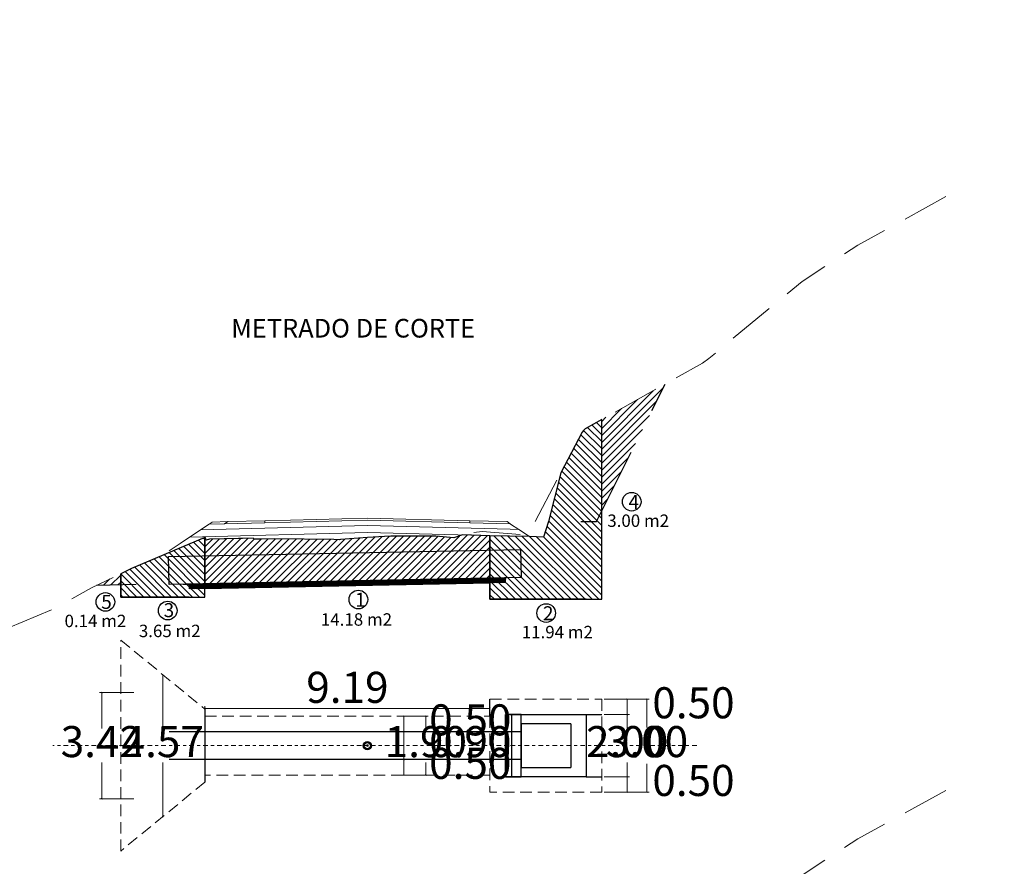
# Model space of a CAD drawing. Extents: x -100000 to 860944, y -97567 to 9373646.
# Drawn here: x -271 to -239, y 2432 to 2459 of the extents above; entities that cross this region are included whole.
import ezdxf

# ---------------------------------------------------------------- set-up
doc = ezdxf.new("R2010")
doc.units = 0
doc.linetypes.add('DASHDOT', pattern=[1, 0.5, -0.25, 0, -0.25])
doc.linetypes.add('DASHED', pattern=[0.75, 0.5, -0.25])
doc.layers.get('0').update_dxf_attribs({"linetype": 'CONTINUOUS'})
doc.layers.get('Defpoints').update_dxf_attribs({"linetype": 'CONTINUOUS'})
for name, color, linetype in [('.01ALC', 142, 'CONTINUOUS'), ('DES_BASE', 7, 'CONTINUOUS'), ('DES_BERMA', 7, 'CONTINUOUS'), ('DES_CUNETA', 7, 'CONTINUOUS'), ('DES_PAVIMENTO', 7, 'CONTINUOUS'), ('DES_SUBBASE', 7, 'CONTINUOUS'), ('DES_SUBRASANTE', 7, 'CONTINUOUS'), ('ORIG_SURFACE', 7, 'CONTINUOUS')]:
    doc.layers.add(name, color=color, linetype=linetype)
for name, color, linetype, lineweight in [('CENTERLINE', 7, 'CONTINUOUS', 30), ('CONTOURS_IDX', 45, 'CONTINUOUS', 0), ('Sombreado', 9, 'CONTINUOUS', 5)]:
    doc.layers.add(name, color=color, linetype=linetype, lineweight=lineweight)
doc.styles.add('Arial', font='arial.ttf', dxfattribs={"height": 1})
doc.styles.add('Arial 2', font='txt')
doc.dimstyles.new('Esc. 75', dxfattribs={"dimscale": 0.075, "dimtxt": 1.6, "dimasz": 0.6, "dimexe": 1, "dimexo": 1, "dimgap": 0.5, "dimtad": 1, "dimtih": 1, "dimtoh": 1, "dimlfac": -1, "dimzin": 1, "dimdsep": 46, "dimtxsty": 'Arial', "dimblk": 'ARCHTICK', "dimcen": 0.6, "dimclrd": 1, "dimclre": 1, "dimclrt": 7, "dimazin": 0, "dimtfac": 1, "dimtofl": 0, "dimtmove": 2, "dimatfit": 3, "dimldrblk": 'ARCHTICK', "dimfxl": 2, "dimlwd": 0, "dimlwe": 0, "dimarcsym": 0})
pattern_1 = [(45, (-204.76924, 1.83693), (-0.112253202, 0.112253202), [])]
pattern_2 = [(135, (-204.76924, 1.83693), (-0.112253202, -0.112253202), [])]

# ---------------------------------------------------------------- blocks, each defined once
blk = doc.blocks.new('_ArchTick')
at = {"color": 0, "linetype": 'ByBlock', "const_width": 0.15}
blk.add_lwpolyline([(-0.5, -0.5), (0.5, 0.5)], dxfattribs=at)
blk = doc.blocks.new('*D63')
at = {"color": 1, "lineweight": 0, "transparency": 16777216}
for p, q in [((-264.939, 2436.615), (-264.939, 2436.864)), ((-264.939, 2436.789), (-255.751, 2436.789)), ((-255.751, 2436.615), (-255.751, 2436.864))]:
    blk.add_line(p, q, dxfattribs=at)
at = {"layer": 'Defpoints', "color": 0, "transparency": 16777216}
for p in [(-255.751, 2436.789), (-264.939, 2436.54), (-255.751, 2436.54)]:
    blk.add_point(p, dxfattribs=at)
at = {"color": 1, "lineweight": 0, "transparency": 16777216, "xscale": 0.045, "yscale": 0.045, "zscale": 0.045, "rotation": 180}
blk.add_blockref('_ArchTick', (-264.939, 2436.789), dxfattribs=at)
at = {"color": 1, "lineweight": 0, "transparency": 16777216, "xscale": 0.045, "yscale": 0.045, "zscale": 0.045}
blk.add_blockref('_ArchTick', (-255.751, 2436.789), dxfattribs=at)
at = {"color": 7, "transparency": 16777216, "insert": (-260.345, 2437.337), "char_height": 1, "attachment_point": 5, "style": 'Arial'}
blk.add_mtext('9.19', dxfattribs=at)
blk = doc.blocks.new('*D64')
at = {"color": 1, "lineweight": 0, "transparency": 16777216}
for p, q in [((-266.294, 2437.877), (-266.294, 2436.136)), ((-266.294, 2433.303), (-266.294, 2435.044))]:
    blk.add_line(p, q, dxfattribs=at)
at = {"layer": 'Defpoints', "color": 0, "transparency": 16777216}
for p in [(-266.294, 2437.877), (-266.294, 2433.303), (-266.294, 2433.303)]:
    blk.add_point(p, dxfattribs=at)
at = {"color": 1, "lineweight": 0, "transparency": 16777216, "xscale": 0.045, "yscale": 0.045, "zscale": 0.045}
for p, rotation in [((-266.294, 2437.877), 90), ((-266.294, 2433.303), 270)]:
    blk.add_blockref('_ArchTick', p, dxfattribs=dict(at, rotation=rotation))
at = {"color": 7, "transparency": 16777216, "insert": (-266.294, 2435.59), "char_height": 1, "attachment_point": 5, "style": 'Arial'}
blk.add_mtext('4.57', dxfattribs=at)
blk = doc.blocks.new('*D65')
at = {"color": 1, "lineweight": 0, "transparency": 16777216}
for p, q in [((-267.224, 2437.301), (-268.332, 2437.301)), ((-268.257, 2437.301), (-268.257, 2436.138)), ((-268.257, 2433.879), (-268.257, 2435.042)), ((-267.224, 2433.879), (-268.332, 2433.879))]:
    blk.add_line(p, q, dxfattribs=at)
at = {"layer": 'Defpoints', "color": 0, "transparency": 16777216}
for p in [(-267.149, 2437.301), (-268.257, 2433.879), (-267.149, 2433.879)]:
    blk.add_point(p, dxfattribs=at)
at = {"color": 1, "lineweight": 0, "transparency": 16777216, "xscale": 0.045, "yscale": 0.045, "zscale": 0.045}
for p, rotation in [((-268.257, 2437.301), 90), ((-268.257, 2433.879), 270)]:
    blk.add_blockref('_ArchTick', p, dxfattribs=dict(at, rotation=rotation))
at = {"color": 7, "transparency": 16777216, "insert": (-268.257, 2435.59), "char_height": 1, "attachment_point": 5, "style": 'Arial'}
blk.add_mtext('3.42', dxfattribs=at)
blk = doc.blocks.new('*D162')
at = {"color": 1, "lineweight": 0, "transparency": 16777216}
for p, q in [((-252.076, 2437.09), (-251.256, 2437.09)), ((-251.331, 2437.09), (-251.331, 2436.59)), ((-252.076, 2436.59), (-251.256, 2436.59))]:
    blk.add_line(p, q, dxfattribs=at)
at = {"layer": 'Defpoints', "color": 0, "transparency": 16777216}
for p in [(-252.151, 2437.09), (-252.151, 2436.59), (-251.331, 2436.59)]:
    blk.add_point(p, dxfattribs=at)
at = {"color": 1, "lineweight": 0, "transparency": 16777216, "xscale": 0.045, "yscale": 0.045, "zscale": 0.045}
for p, rotation in [((-251.331, 2437.09), 90), ((-251.331, 2436.59), 270)]:
    blk.add_blockref('_ArchTick', p, dxfattribs=dict(at, rotation=rotation))
at = {"color": 7, "transparency": 16777216, "insert": (-249.195, 2436.84), "char_height": 1, "attachment_point": 5, "style": 'Arial'}
blk.add_mtext('0.50', dxfattribs=at)
blk = doc.blocks.new('*D163')
at = {"color": 1, "lineweight": 0, "transparency": 16777216}
for p, q in [((-252.076, 2436.59), (-251.256, 2436.59)), ((-251.331, 2436.59), (-251.331, 2436.138)), ((-251.331, 2434.59), (-251.331, 2435.042)), ((-252.076, 2434.59), (-251.256, 2434.59))]:
    blk.add_line(p, q, dxfattribs=at)
at = {"layer": 'Defpoints', "color": 0, "transparency": 16777216}
for p in [(-252.151, 2436.59), (-252.151, 2434.59), (-251.331, 2434.59)]:
    blk.add_point(p, dxfattribs=at)
at = {"color": 1, "lineweight": 0, "transparency": 16777216, "xscale": 0.045, "yscale": 0.045, "zscale": 0.045}
for p, rotation in [((-251.331, 2436.59), 90), ((-251.331, 2434.59), 270)]:
    blk.add_blockref('_ArchTick', p, dxfattribs=dict(at, rotation=rotation))
at = {"color": 7, "transparency": 16777216, "insert": (-251.331, 2435.59), "char_height": 1, "attachment_point": 5, "style": 'Arial'}
blk.add_mtext('2.00', dxfattribs=at)
blk = doc.blocks.new('*D164')
at = {"color": 1, "lineweight": 0, "transparency": 16777216}
for p, q in [((-252.076, 2434.59), (-251.256, 2434.59)), ((-251.331, 2434.59), (-251.331, 2434.09)), ((-252.076, 2434.09), (-251.256, 2434.09))]:
    blk.add_line(p, q, dxfattribs=at)
at = {"layer": 'Defpoints', "color": 0, "transparency": 16777216}
for p in [(-252.151, 2434.59), (-252.151, 2434.09), (-251.331, 2434.09)]:
    blk.add_point(p, dxfattribs=at)
at = {"color": 1, "lineweight": 0, "transparency": 16777216, "xscale": 0.045, "yscale": 0.045, "zscale": 0.045}
for p, rotation in [((-251.331, 2434.59), 90), ((-251.331, 2434.09), 270)]:
    blk.add_blockref('_ArchTick', p, dxfattribs=dict(at, rotation=rotation))
at = {"color": 7, "transparency": 16777216, "insert": (-249.195, 2434.34), "char_height": 1, "attachment_point": 5, "style": 'Arial'}
blk.add_mtext('0.50', dxfattribs=at)
blk = doc.blocks.new('*D165')
at = {"color": 1, "lineweight": 0, "transparency": 16777216}
for p, q in [((-251.256, 2437.09), (-250.619, 2437.09)), ((-250.694, 2437.09), (-250.694, 2436.176)), ((-250.694, 2434.09), (-250.694, 2435.004)), ((-251.256, 2434.09), (-250.619, 2434.09))]:
    blk.add_line(p, q, dxfattribs=at)
at = {"layer": 'Defpoints', "color": 0, "transparency": 16777216}
for p in [(-251.331, 2437.09), (-251.331, 2434.09), (-250.694, 2434.09)]:
    blk.add_point(p, dxfattribs=at)
at = {"color": 1, "lineweight": 0, "transparency": 16777216, "xscale": 0.045, "yscale": 0.045, "zscale": 0.045}
for p, rotation in [((-250.694, 2437.09), 90), ((-250.694, 2434.09), 270)]:
    blk.add_blockref('_ArchTick', p, dxfattribs=dict(at, rotation=rotation))
at = {"color": 7, "transparency": 16777216, "insert": (-250.694, 2435.59), "char_height": 1, "attachment_point": 5, "style": 'Arial'}
blk.add_mtext('3.00', dxfattribs=at)
blk = doc.blocks.new('*D166')
at = {"color": 1, "lineweight": 0, "transparency": 16777216}
for p, q in [((-258.703, 2435.14), (-258.447, 2435.14)), ((-258.522, 2434.64), (-258.522, 2435.14)), ((-258.703, 2434.64), (-258.447, 2434.64))]:
    blk.add_line(p, q, dxfattribs=at)
at = {"layer": 'Defpoints', "color": 0, "transparency": 16777216}
for p in [(-258.778, 2435.14), (-258.522, 2435.14), (-258.778, 2434.64)]:
    blk.add_point(p, dxfattribs=at)
at = {"color": 1, "lineweight": 0, "transparency": 16777216, "xscale": 0.045, "yscale": 0.045, "zscale": 0.045}
for p, rotation in [((-258.522, 2435.14), 90), ((-258.522, 2434.64), 270)]:
    blk.add_blockref('_ArchTick', p, dxfattribs=dict(at, rotation=rotation))
at = {"color": 7, "transparency": 16777216, "insert": (-256.386, 2434.89), "char_height": 1, "attachment_point": 5, "style": 'Arial'}
blk.add_mtext('0.50', dxfattribs=at)
blk = doc.blocks.new('*D167')
at = {"color": 1, "lineweight": 0, "transparency": 16777216}
for p, q in [((-258.703, 2436.04), (-258.447, 2436.04)), ((-258.522, 2435.14), (-258.522, 2436.04)), ((-258.703, 2435.14), (-258.447, 2435.14))]:
    blk.add_line(p, q, dxfattribs=at)
at = {"layer": 'Defpoints', "color": 0, "transparency": 16777216}
for p in [(-258.778, 2436.04), (-258.522, 2436.04), (-258.778, 2435.14)]:
    blk.add_point(p, dxfattribs=at)
at = {"color": 1, "lineweight": 0, "transparency": 16777216, "xscale": 0.045, "yscale": 0.045, "zscale": 0.045}
for p, rotation in [((-258.522, 2436.04), 90), ((-258.522, 2435.14), 270)]:
    blk.add_blockref('_ArchTick', p, dxfattribs=dict(at, rotation=rotation))
at = {"color": 7, "transparency": 16777216, "insert": (-256.386, 2435.59), "char_height": 1, "attachment_point": 5, "style": 'Arial'}
blk.add_mtext('0.90', dxfattribs=at)
blk = doc.blocks.new('*D168')
at = {"color": 1, "lineweight": 0, "transparency": 16777216}
for p, q in [((-258.703, 2436.54), (-258.447, 2436.54)), ((-258.522, 2436.04), (-258.522, 2436.54)), ((-258.703, 2436.04), (-258.447, 2436.04))]:
    blk.add_line(p, q, dxfattribs=at)
at = {"layer": 'Defpoints', "color": 0, "transparency": 16777216}
for p in [(-258.778, 2436.54), (-258.522, 2436.54), (-258.778, 2436.04)]:
    blk.add_point(p, dxfattribs=at)
at = {"color": 1, "lineweight": 0, "transparency": 16777216, "xscale": 0.045, "yscale": 0.045, "zscale": 0.045}
for p, rotation in [((-258.522, 2436.54), 90), ((-258.522, 2436.04), 270)]:
    blk.add_blockref('_ArchTick', p, dxfattribs=dict(at, rotation=rotation))
at = {"color": 7, "transparency": 16777216, "insert": (-256.386, 2436.29), "char_height": 1, "attachment_point": 5, "style": 'Arial'}
blk.add_mtext('0.50', dxfattribs=at)
blk = doc.blocks.new('*D169')
at = {"color": 1, "lineweight": 0, "transparency": 16777216}
for p, q in [((-258.447, 2436.54), (-257.743, 2436.54)), ((-257.818, 2436.54), (-257.818, 2436.138)), ((-257.818, 2434.64), (-257.818, 2435.042)), ((-258.447, 2434.64), (-257.743, 2434.64))]:
    blk.add_line(p, q, dxfattribs=at)
at = {"layer": 'Defpoints', "color": 0, "transparency": 16777216}
for p in [(-258.522, 2436.54), (-257.818, 2436.54), (-258.522, 2434.64)]:
    blk.add_point(p, dxfattribs=at)
at = {"color": 1, "lineweight": 0, "transparency": 16777216, "xscale": 0.045, "yscale": 0.045, "zscale": 0.045}
for p, rotation in [((-257.818, 2436.54), 90), ((-257.818, 2434.64), 270)]:
    blk.add_blockref('_ArchTick', p, dxfattribs=dict(at, rotation=rotation))
at = {"color": 7, "transparency": 16777216, "insert": (-257.818, 2435.59), "char_height": 1, "attachment_point": 5, "style": 'Arial'}
blk.add_mtext('1.90', dxfattribs=at)

msp = doc.modelspace()

# ---------------------------------------------------------------- hatches: boundary and pattern name
at = {"layer": '.01ALC', "lineweight": 30}
h = msp.add_hatch(color=256, dxfattribs=at)
h.paths.add_polyline_path([(-259.8319, 2435.59, 1), (-259.5701, 2435.59, 1)])
h.paths.add_polyline_path([(-259.599, 2435.59, -1), (-259.803, 2435.59, -1)], flags=16)
at = {"lineweight": 0}
h = msp.add_hatch(dxfattribs=at)
h.set_pattern_fill('ANSI31', color=8, scale=0.01)
h.set_pattern_definition([(45, (-259.70101, 1.836928), (-0.0224506403, 0.0224506403), [])])
h.paths.add_polyline_path([(-255.251, 2440.8404), (-255.251, 2440.9005), (-255.2428, 2440.9906), (-265.6394, 2440.7827), (-265.6387, 2440.7737), (-265.4387, 2440.7737), (-265.4387, 2440.6367)])
at = {"layer": 'CENTERLINE'}
h = msp.add_hatch(dxfattribs=at)
h.set_pattern_fill('ANSI31', color=4, scale=0.05)
h.set_pattern_definition(pattern_1)
h.paths.add_polyline_path([(-252.151, 2443.1459), (-250.1113, 2447.2254), (-252.151, 2446.086)])
h = msp.add_hatch(dxfattribs=at)
h.set_pattern_fill('ANSI31', color=4, scale=0.05)
h.set_pattern_definition(pattern_1)
h.paths.add_polyline_path([(-268.4266, 2440.7482), (-267.6494, 2440.7637), (-267.6494, 2441.1261)])
at = {"layer": 'CONTOURS_IDX'}
h = msp.add_hatch(dxfattribs=at)
h.set_pattern_fill('ANSI31', color=32, scale=0.05, angle=90)
h.set_pattern_definition(pattern_2)
h.paths.add_polyline_path([(-252.151, 2446.086), (-252.6875, 2445.7863), (-252.7438, 2445.735), (-252.778, 2445.6771), (-253.4682, 2444.3719), (-253.861, 2442.8005), (-254.0258, 2442.3061), (-254.4763, 2442.3174), (-255.1207, 2442.3335), (-255.751, 2442.3492), (-255.751, 2440.3005), (-255.251, 2440.3005), (-252.651, 2440.3005), (-252.151, 2440.3005)])
h = msp.add_hatch(dxfattribs=at)
h.set_pattern_fill('ANSI31', color=32, scale=0.05)
h.set_pattern_definition(pattern_1)
h.paths.add_polyline_path([(-255.751, 2442.3492), (-256.6373, 2442.3714), (-256.9196, 2442.2776), (-257.4927, 2442.3375), (-257.7158, 2442.3372), (-258.943, 2442.331), (-259.1482, 2442.3279), (-259.701, 2442.2889), (-260.5724, 2442.2274), (-260.5953, 2442.2162), (-260.7806, 2442.2238), (-262.6855, 2442.2499), (-263.1361, 2442.2389), (-263.3505, 2442.2371), (-263.3836, 2442.2656), (-264.7868, 2442.2374), (-264.9008, 2442.2077), (-264.9309, 2442.2966), (-264.9387, 2442.2933), (-264.9387, 2440.7967), (-255.751, 2440.9805)])
h.paths.add_polyline_path([(-255.751, 2440.8304), (-255.751, 2440.9805), (-264.9387, 2440.7967), (-264.9387, 2440.6467)])
h = msp.add_hatch(dxfattribs=at)
h.set_pattern_fill('ANSI31', color=32, scale=0.05, angle=90)
h.set_pattern_definition(pattern_2)
h.paths.add_polyline_path([(-264.9387, 2442.2933), (-267.2986, 2441.2967), (-267.6494, 2441.1261), (-267.6494, 2440.3737), (-267.1494, 2440.3737), (-265.4387, 2440.3737), (-264.9387, 2440.3737)])
at = {"layer": 'Sombreado'}
h = msp.add_hatch(color=7, dxfattribs=at)
h.paths.add_polyline_path([(-259.701, 2435.62, 0.4142136), (-259.731, 2435.59, 0.4142136), (-259.701, 2435.56)])
h.paths.add_polyline_path([(-259.701, 2435.62), (-259.701, 2435.59), (-259.6798, 2435.6112, 0.1989124)])
h.paths.add_polyline_path([(-259.6798, 2435.6112), (-259.701, 2435.59), (-259.701, 2435.56, 0.4142136), (-259.671, 2435.59, 0.1989124)])

# ---------------------------------------------------------------- linework, layer by layer
at = {"layer": '.01ALC', "extrusion": (0, 0, -1)}
for p, q in [((-255.251, 2434.59, -1), (-255.251, 2436.59, -1)), ((-255.251, 2436.59, -1), (-252.651, 2436.59, -1)), ((-253.151, 2436.29, -1), (-254.751, 2436.29, -1)), ((-254.751, 2436.29, -1), (-254.751, 2434.89, -1)), ((-253.151, 2436.29, -1), (-253.151, 2434.89, -1)), ((-252.651, 2436.59, -1), (-252.651, 2434.59, -1)), ((-254.751, 2434.89, -1), (-253.151, 2434.89, -1)), ((-252.651, 2434.59, -1), (-255.251, 2434.59, -1))]:
    msp.add_line(p, q, dxfattribs=at)
at = {"layer": '.01ALC', "extrusion": (-0.995893, 1.21962e-16, 0.090536)}
for p, q in [((-255.251, 2434.59, -1), (-255.251, 2436.59, -1)), ((-255.051, 2436.59, 1.2), (-255.251, 2436.59, -1)), ((-255.051, 2434.59, 1.2), (-255.051, 2436.59, 1.2)), ((-255.251, 2434.59, -1), (-255.051, 2434.59, 1.2))]:
    msp.add_line(p, q, dxfattribs=at)
at = {"layer": '.01ALC'}
for p, q in [((-255.051, 2434.59, 1.2), (-255.051, 2436.59, 1.2)), ((-254.751, 2436.59, 1.2), (-255.051, 2436.59, 1.2)), ((-254.751, 2434.59, 1.2), (-254.751, 2436.59, 1.2)), ((-255.051, 2434.59, 1.2), (-254.751, 2434.59, 1.2))]:
    msp.add_line(p, q, dxfattribs=at)
at = {"layer": '.01ALC', "extrusion": (1, -1.22465e-16, 0)}
for p, q in [((-254.751, 2436.29, 0.95), (-254.751, 2436.59, 0.95)), ((-254.751, 2434.59, 1.2), (-254.751, 2436.59, 1.2)), ((-254.751, 2436.59, 0.95), (-254.751, 2436.59, 1.2)), ((-254.751, 2436.29, -1), (-254.751, 2434.89, -1)), ((-254.751, 2436.29, -1), (-254.751, 2436.29, 0.95)), ((-254.751, 2434.89, 0.95), (-254.751, 2434.89, -1)), ((-254.751, 2434.59, 0.95), (-254.751, 2434.89, 0.95)), ((-254.751, 2434.59, 1.2), (-254.751, 2434.59, 0.95))]:
    msp.add_line(p, q, dxfattribs=at)
at = {"layer": '.01ALC', "lineweight": 30}
msp.add_line((-254.751, 2436.04, -1), (-254.751, 2435.14, -1), dxfattribs=at)
at = {"layer": '.01ALC', "lineweight": 30, "elevation": -1}
msp.add_lwpolyline([(-266.0887, 2440.7737), (-266.1067, 2441.6735), (-254.769, 2441.9003), (-254.751, 2441.0005)], close=True, dxfattribs=at)
at = {"layer": '.01ALC', "lineweight": 30}
for points in [[(-266.0887, 2436.04), (-254.751, 2436.04)], [(-254.751, 2435.14), (-266.0887, 2435.14)]]:
    msp.add_lwpolyline(points, dxfattribs=at)
at = {"layer": '.01ALC', "extrusion": (-1, 1.22465e-16, 0)}
msp.add_circle((-2435.59, -0.45, 254.751), 0.45, dxfattribs=at)
at = {"layer": '.01ALC', "extrusion": (1, -1.22465e-16, 0)}
msp.add_circle((2435.59, -0.45, -254.751), 0.45, dxfattribs=at)
at = {"layer": '.01ALC', "lineweight": 30}
for radius in [0.1309, 0.1309, 0.1309, 0.1013]:
    msp.add_circle((-259.701, 2435.59), radius, dxfattribs=at)
at = {"layer": '.01ALC', "extrusion": (0.995893, -1.21962e-16, -0.090536)}
msp.add_ellipse((-255.201, 2435.59, -0.45), major_axis=(-0.0409, 0, -0.45), ratio=0.9958932, start_param=-3.141592653589793, end_param=3.141592653589793, dxfattribs=at)
at = {"layer": '.01ALC', "extrusion": (-0.995893, 1.21962e-16, 0.090536)}
msp.add_ellipse((-255.201, 2435.59, -0.45), major_axis=(-0.0409, 0, -0.45), ratio=0.9958932, start_param=3.1415927, end_param=9.424778, dxfattribs=at)
at = {"color": 7, "linetype": 'DASHED', "lineweight": 0, "ltscale": 0.75}
for p, q in [((-267.6494, 2438.9857), (-264.9387, 2436.7679)), ((-267.6494, 2432.1942), (-267.6494, 2438.9857)), ((-255.751, 2437.09), (-252.151, 2437.09)), ((-252.151, 2437.09), (-252.151, 2434.09)), ((-264.9387, 2436.54), (-255.751, 2436.54)), ((-264.9387, 2434.412), (-267.6494, 2432.1942)), ((-255.751, 2434.64), (-264.9387, 2434.64)), ((-252.151, 2434.09), (-255.751, 2434.09))]:
    msp.add_line(p, q, dxfattribs=at)
for p, q in [((-255.751, 2436.54), (-255.751, 2437.09)), ((-264.9387, 2436.7679), (-264.9387, 2436.54)), ((-252.651, 2436.59, -1), (-252.151, 2436.59)), ((-264.9387, 2434.64), (-264.9387, 2434.412)), ((-252.651, 2434.59, -1), (-252.151, 2434.59))]:
    msp.add_line(p, q)
for points in [[(-252.151, 2446.086), (-252.6875, 2445.7863), (-252.7438, 2445.735), (-252.778, 2445.6771), (-253.4682, 2444.3719), (-253.861, 2442.8005), (-254.0258, 2442.3061), (-254.4763, 2442.3174), (-255.1207, 2442.3335), (-255.751, 2442.3492), (-255.751, 2440.3005), (-255.251, 2440.3005), (-252.651, 2440.3005), (-252.151, 2440.3005)], [(-255.751, 2442.3492), (-256.6373, 2442.3714), (-256.9196, 2442.2776), (-257.4927, 2442.3375), (-257.7158, 2442.3372), (-258.943, 2442.331), (-259.1482, 2442.3279), (-259.701, 2442.2889), (-260.5724, 2442.2274), (-260.5953, 2442.2162), (-260.7806, 2442.2238), (-262.6855, 2442.2499), (-263.1361, 2442.2389), (-263.3505, 2442.2371), (-263.3836, 2442.2656), (-264.7868, 2442.2374), (-264.9008, 2442.2077), (-264.9309, 2442.2966), (-264.9387, 2442.2933), (-264.9387, 2440.7967), (-255.751, 2440.9805)], [(-264.9387, 2442.2933), (-267.2986, 2441.2967), (-267.6494, 2441.1261), (-267.6494, 2440.3737), (-267.1494, 2440.3737), (-265.4387, 2440.3737), (-264.9387, 2440.3737)], [(-255.751, 2440.8304), (-255.751, 2440.9805), (-264.9387, 2440.7967), (-264.9387, 2440.6467)]]:
    msp.add_lwpolyline(points, close=True)
for points in [[(-252.651, 2440.3005), (-252.151, 2440.3005), (-252.151, 2446.086)], [(-252.651, 2440.3005), (-255.251, 2440.3005), (-255.751, 2440.3005), (-255.751, 2442.3492)], [(-265.4387, 2440.3737), (-264.9387, 2440.3737), (-264.9387, 2442.2933)], [(-265.4387, 2440.3737), (-267.1494, 2440.3737), (-267.6494, 2440.3737), (-267.6494, 2441.1261)], [(-264.9387, 2436.54), (-264.9387, 2434.64)]]:
    msp.add_lwpolyline(points)
at = {"color": 8, "lineweight": 0}
msp.add_lwpolyline([(-255.251, 2440.8404), (-255.251, 2440.9005), (-255.2428, 2440.9906), (-265.6394, 2440.7827), (-265.6387, 2440.7737), (-265.4387, 2440.7737), (-265.4387, 2440.6367)], close=True, dxfattribs=at)
at = {"color": 7, "linetype": 'DASHED', "lineweight": 0, "ltscale": 0.75}
msp.add_lwpolyline([(-255.751, 2436.54), (-255.751, 2434.09)], dxfattribs=at)
at = {"color": 8, "linetype": 'DASHDOT', "lineweight": 13, "ltscale": 0.3}
msp.add_lwpolyline([(-249.0904, 2435.59), (-269.8389, 2435.59)], dxfattribs=at)
for centre, radius in [((-0.0476, 2432.5549), 100000), ((-251.1856, 2443.4433), 0.3), ((-268.1419, 2440.2161), 0.3), ((-259.9913, 2440.2932), 0.3), ((-266.1343, 2439.9388), 0.3), ((-253.9413, 2439.8581), 0.3)]:
    msp.add_circle(centre, radius)
at = {"color": 6}
msp.add_point((-259.701, 2435.59), dxfattribs=at)
at = {"layer": 'Defpoints', "color": 8, "lineweight": 0}
for p, q in [((-253.861, 2442.8005), (-253.4682, 2444.3719)), ((-255.0853, 2442.7233), (-254.827, 2442.5511)), ((-254.0258, 2442.3061), (-253.861, 2442.8005)), ((-255.1207, 2442.3335), (-254.4763, 2442.3174)), ((-255.1003, 2442.558), (-254.827, 2442.5511)), ((-254.827, 2442.5511), (-254.4763, 2442.3174)), ((-254.4763, 2442.3174), (-254.0258, 2442.3061)), ((-266.0887, 2441.8628), (-265.7335, 2442.0997))]:
    msp.add_line(p, q, dxfattribs=at)
at = {"layer": 'DES_BASE', "color": 8, "lineweight": 0}
for p, q in [((-265.075, 2442.5386), (-264.8023, 2442.7204)), ((-264.8023, 2442.7204), (-264.3023, 2442.7329)), ((-264.3023, 2442.7329), (-263.001, 2442.7655)), ((-263.001, 2442.7655), (-259.701, 2442.848)), ((-259.701, 2442.848), (-256.401, 2442.7655)), ((-256.401, 2442.7655), (-255.0997, 2442.7329)), ((-255.0997, 2442.7329), (-255.0845, 2442.7228))]:
    msp.add_line(p, q, dxfattribs=at)
at = {"layer": 'DES_BERMA', "color": 8, "lineweight": 0}
for p, q in [((-264.8023, 2442.7204), (-264.3023, 2442.7329)), ((-264.3023, 2442.7329), (-264.201, 2442.8005)), ((-264.201, 2442.8005), (-263.001, 2442.8305)), ((-263.001, 2442.8305), (-259.701, 2442.913)), ((-259.701, 2442.913), (-256.401, 2442.8305)), ((-256.401, 2442.8305), (-255.201, 2442.8005)), ((-255.201, 2442.8005), (-255.0997, 2442.7329))]:
    msp.add_line(p, q, dxfattribs=at)
at = {"layer": 'DES_CUNETA', "color": 8, "lineweight": 0}
for p, q in [((-264.8023, 2442.7204), (-264.701, 2442.788)), ((-264.701, 2442.788), (-264.201, 2442.8005)), ((-264.201, 2442.8005), (-263.001, 2442.8305)), ((-263.001, 2442.8305), (-259.701, 2442.913)), ((-259.701, 2442.913), (-256.401, 2442.8305))]:
    msp.add_line(p, q, dxfattribs=at)
at = {"layer": 'DES_PAVIMENTO', "color": 8, "lineweight": 0}
for p, q in [((-264.8023, 2442.7204), (-264.3023, 2442.7329)), ((-264.3023, 2442.7329), (-263.001, 2442.7655)), ((-263.001, 2442.8305), (-259.701, 2442.913)), ((-263.001, 2442.7655), (-263.001, 2442.8305)), ((-259.701, 2442.913), (-256.401, 2442.8305)), ((-256.401, 2442.8305), (-256.401, 2442.7655)), ((-256.401, 2442.7655), (-255.0997, 2442.7329))]:
    msp.add_line(p, q, dxfattribs=at)
at = {"layer": 'DES_SUBBASE', "color": 8, "lineweight": 0}
for p, q in [((-265.075, 2442.5386), (-259.701, 2442.673)), ((-259.701, 2442.673), (-255.1005, 2442.558)), ((-265.7342, 2442.0992), (-265.075, 2442.5386))]:
    msp.add_line(p, q, dxfattribs=at)
at = {"layer": 'DES_SUBRASANTE', "color": 8, "lineweight": 0}
for p, q in [((-265.4257, 2442.3049), (-259.701, 2442.448)), ((-259.701, 2442.448), (-255.1209, 2442.3335))]:
    msp.add_line(p, q, dxfattribs=at)
at = {"layer": 'DES_SUBRASANTE', "color": 5, "linetype": 'DASHED', "ltscale": 6, "flags": 128}
msp.add_lwpolyline([(-252.8237, 2442.8005), (-252.3237, 2442.8005), (-250.1113, 2447.2254)], dxfattribs=at)
at = {"layer": 'DES_SUBRASANTE', "color": 5, "linetype": 'DASHED', "ltscale": 6, "elevation": 0.4107, "flags": 128}
msp.add_lwpolyline([(-267.1494, 2440.7737), (-268.4266, 2440.7482)], dxfattribs=at)
at = {"layer": 'ORIG_SURFACE', "color": 3, "linetype": 'DASHED', "lineweight": 15, "ltscale": 3, "flags": 128}
for points in [[(-286.791, 2437.4269), (-284.9889, 2437.4929), (-282.4502, 2437.738), (-280.3409, 2438.037), (-278.7711, 2437.9169), (-276.8191, 2438.1562), (-275.5706, 2438.4784), (-274.3708, 2438.4932), (-271.9596, 2439.0968), (-269.8399, 2439.9737), (-268.59, 2440.6687), (-267.2986, 2441.2967), (-264.9309, 2442.2966), (-264.9008, 2442.2077), (-264.7868, 2442.2374), (-263.3836, 2442.2656), (-263.3505, 2442.2371), (-263.1361, 2442.2389), (-262.6855, 2442.2499), (-260.7806, 2442.2238), (-260.5953, 2442.2162), (-260.5724, 2442.2274), (-259.701, 2442.2889), (-259.1482, 2442.3279), (-258.943, 2442.331), (-257.7158, 2442.3372), (-257.4927, 2442.3375), (-256.9196, 2442.2776), (-256.4623, 2442.4296), (-256.0083, 2442.4824), (-254.5252, 2442.3726), (-252.778, 2445.6771), (-252.7438, 2445.735), (-252.6875, 2445.7863), (-248.8999, 2447.9021), (-248.698, 2448.0583), (-245.6897, 2450.5361), (-244.6672, 2451.2105), (-243.8949, 2451.7062), (-240.9308, 2453.3382)], [(-286.791, 2418.3089), (-284.9889, 2418.3749), (-282.4502, 2418.6199), (-280.3409, 2418.9189), (-278.7711, 2418.7988), (-276.8191, 2419.0382), (-275.5706, 2419.3604), (-274.3708, 2419.3751), (-271.9596, 2419.9787), (-269.8399, 2420.8556), (-268.59, 2421.5507), (-267.2986, 2422.1787), (-264.9309, 2423.1785), (-264.9008, 2423.0897), (-264.7868, 2423.1193), (-263.3836, 2423.1475), (-263.3505, 2423.119), (-263.1361, 2423.1208), (-262.6855, 2423.1318), (-260.7806, 2423.1058), (-260.5953, 2423.0981), (-260.5724, 2423.1093), (-259.701, 2423.1708), (-259.1482, 2423.2098), (-258.943, 2423.213), (-257.7158, 2423.2191), (-257.4927, 2423.2194), (-256.9196, 2423.1595), (-256.4623, 2423.3115), (-256.0083, 2423.3643), (-254.5252, 2423.2546), (-252.778, 2426.5591), (-252.7438, 2426.6169), (-252.6875, 2426.6682), (-248.8999, 2428.784), (-248.698, 2428.9403), (-245.6897, 2431.418), (-244.6672, 2432.0925), (-243.8949, 2432.5881), (-240.9308, 2434.2201)]]:
    msp.add_lwpolyline(points, dxfattribs=at)
at = {"layer": 'Sombreado', "color": 7}
msp.add_circle((-259.701, 2435.59), 0.03, dxfattribs=at)

# ---------------------------------------------------------------- texts
at = {"attachment_point": 1}
for s, width, insert, char_height, style in [('METRADO DE CORTE', 12.256969, (-264.0878, 2449.3275, 2.6212), 0.6, 'Arial'), ('4', 0.075567, (-251.2893, 2443.6624), 0.45, 'Arial'), ('3.00 m2', 2.710482, (-251.9723, 2443.0316), 0.4, 'Arial 2'), ('5', 0.075567, (-268.2776, 2440.4425), 0.45, 'Arial'), ('1', 0.075567, (-260.095, 2440.5122), 0.45, 'Arial'), ('3', 0.075567, (-266.2662, 2440.1769), 0.45, 'Arial'), ('0.14 m2', 2.710482, (-269.4585, 2439.8044), 0.4, 'Arial 2'), ('14.18 m2', 2.710482, (-261.2002, 2439.8513), 0.4, 'Arial 2'), ('2', 0.075567, (-254.045, 2440.0771), 0.45, 'Arial'), ('3.65 m2', 2.710482, (-267.0645, 2439.4829), 0.4, 'Arial 2'), ('11.94 m2', 2.710482, (-254.728, 2439.4464), 0.4, 'Arial 2')]:
    msp.add_mtext_dynamic_manual_height_columns(s, width=width, gutter_width=1.6, heights=[0], dxfattribs=dict(at, insert=insert, char_height=char_height, style=style))

# ---------------------------------------------------------------- dimensions: what is measured, and where the dimension line sits
for p1, p2, distance, override, picture, middle in [((-266.2941, 2437.8768), (-266.2941, 2433.3031), 0, {"dimtxt": 4}, '*D64', (-266.2941, 2435.59)), ((-264.9387, 2436.54), (-255.751, 2436.54), 0.2489, {"dimtxt": 4}, '*D63', (-260.3449, 2437.3369)), ((-267.1494, 2437.3006), (-267.1494, 2433.8793), -1.1078, {"dimtxt": 4}, '*D65', (-268.2572, 2435.59)), ((-252.151, 2437.09), (-252.151, 2436.59), 0.8204, {"dimtxt": 4}, '*D162', (-249.1946, 2436.84)), ((-251.3306, 2437.09), (-251.3306, 2434.09), 0.6364, {"dimtxt": 5, "dimgap": 1}, '*D165', (-250.6943, 2435.59)), ((-258.5218, 2434.64), (-258.5218, 2436.54), -0.7042, {"dimtxt": 4}, '*D169', (-257.8175, 2435.59)), ((-258.7778, 2434.64), (-258.7778, 2435.14), -0.256, {"dimtxt": 4}, '*D166', (-256.3857, 2434.89))]:
    dim = msp.add_aligned_dim(p1=p1, p2=p2, distance=distance, dimstyle='Esc. 75', override=override)
    dim.commit()
    dim.dimension.update_dxf_attribs({"geometry": picture, "text_midpoint": middle})
for base, p1, p2, angle, picture, middle in [((-258.5218, 2436.54), (-258.7778, 2436.04), (-258.7778, 2436.54), 270, '*D168', (-256.3857, 2436.29)), ((-251.3306, 2434.59), (-252.151, 2436.59), (-252.151, 2434.59), 90, '*D163', (-251.3306, 2435.59)), ((-258.5218, 2436.04), (-258.7778, 2435.14), (-258.7778, 2436.04), 270, '*D167', (-256.3857, 2435.59)), ((-251.3306, 2434.09), (-252.151, 2434.59), (-252.151, 2434.09), 90, '*D164', (-249.1946, 2434.34))]:
    dim = msp.add_linear_dim(base=base, p1=p1, p2=p2, angle=angle, dimstyle='Esc. 75', override={"dimtxt": 4})
    dim.commit()
    dim.dimension.update_dxf_attribs({"geometry": picture, "text_midpoint": middle})

doc.saveas('drawing.dxf')
